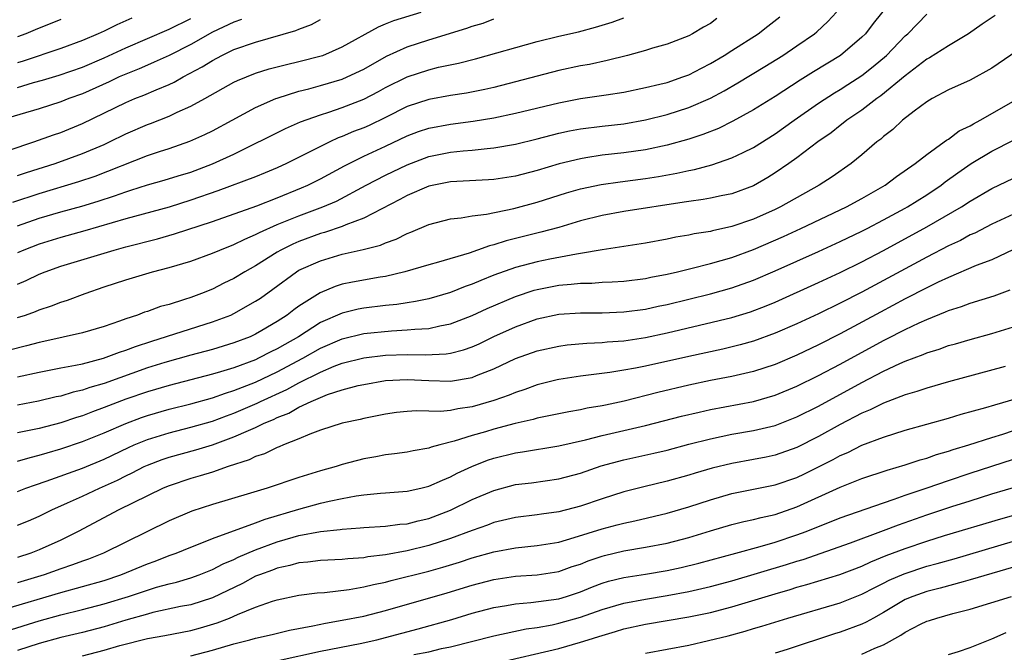
# Model space of a CAD drawing. Units: inches. Extents: x 2502000 to 2503769, y 1473000 to 1476000.
# Drawn here: x 2502321 to 2502412, y 1475728 to 1475786 of the extents above; entities that cross this region are included whole.
import ezdxf

# ---------------------------------------------------------------- set-up
doc = ezdxf.new("R2010")
doc.units = ezdxf.units.IN
doc.header["$MEASUREMENT"] = 0
doc.layers.add('LD25021473_2ft', color=26, linetype='Continuous')

msp = doc.modelspace()

# ---------------------------------------------------------------- linework, layer by layer
at = {"layer": 'LD25021473_2ft'}
for points, elevation in [([(2502402.483, 1475789), (2502400.046, 1475785.954), (2502399.319, 1475785), (2502399, 1475784.68), (2502397.01, 1475783), (2502394.516, 1475781.484), (2502393.29, 1475780.71), (2502391, 1475779.196), (2502389, 1475777.959), (2502387.082, 1475776.918), (2502385.748, 1475776.252), (2502384.32, 1475775.679), (2502383, 1475775.247), (2502381, 1475774.704), (2502379, 1475774.278), (2502377, 1475773.988), (2502375, 1475773.764), (2502373.514, 1475773.514), (2502373, 1475773.442), (2502371.04, 1475772.96), (2502369, 1475772.369), (2502367, 1475771.849), (2502365, 1475771.525), (2502364.511, 1475771.489), (2502361, 1475771.317), (2502359, 1475770.906), (2502357, 1475770.038), (2502356.331, 1475769.668), (2502353, 1475767.965), (2502351.335, 1475767.335), (2502351, 1475767.184), (2502349.371, 1475766.629), (2502349, 1475766.531), (2502347, 1475765.801), (2502346.439, 1475765.561), (2502345.315, 1475765), (2502345, 1475764.819), (2502343, 1475763.556), (2502342.016, 1475763), (2502341, 1475762.371), (2502340.069, 1475761.931), (2502339, 1475761.397), (2502338.007, 1475761), (2502337, 1475760.627), (2502336.431, 1475760.431), (2502335, 1475759.986), (2502334.223, 1475759.777), (2502333, 1475759.331), (2502332.744, 1475759.256), (2502332.079, 1475759), (2502331, 1475758.647), (2502330.435, 1475758.435), (2502329, 1475757.954), (2502327, 1475757.359), (2502323.441, 1475756.558), (2502323, 1475756.474), (2502321.848, 1475756.152), (2502320.248, 1475755.752)], 8224), ([(2502341.695, 1475786.305), (2502341, 1475786.078), (2502339, 1475785.148), (2502337, 1475784.004), (2502335, 1475782.99), (2502333.637, 1475782.363), (2502333, 1475782.103), (2502332.242, 1475781.758), (2502331, 1475781.266), (2502330.407, 1475781), (2502329.457, 1475780.543), (2502327, 1475779.449), (2502325.754, 1475779), (2502325, 1475778.698), (2502323, 1475778.071), (2502319.43, 1475777)], 8208), ([(2502320.245, 1475774.245), (2502322.522, 1475775), (2502324.339, 1475775.661), (2502325, 1475775.878), (2502327, 1475776.697), (2502331, 1475778.644), (2502331.85, 1475779), (2502332.683, 1475779.317), (2502333.814, 1475779.814), (2502335, 1475780.303), (2502335.477, 1475780.523), (2502336.317, 1475781), (2502338.071, 1475781.929), (2502339, 1475782.53), (2502339.884, 1475783), (2502341, 1475783.532), (2502343, 1475784.229), (2502346.706, 1475785.294), (2502347, 1475785.428), (2502348.151, 1475785.849), (2502349, 1475786.311)], 8210), ([(2502320.57, 1475769.43), (2502323, 1475770.227), (2502326.669, 1475771.33), (2502328.162, 1475771.838), (2502333, 1475773.734), (2502334.116, 1475774.116), (2502335, 1475774.399), (2502336.934, 1475775.066), (2502338.321, 1475775.679), (2502339, 1475776.009), (2502340.845, 1475777), (2502343, 1475778.187), (2502344.855, 1475779), (2502345, 1475779.056), (2502347, 1475779.678), (2502347.901, 1475779.901), (2502349, 1475780.204), (2502351, 1475780.803), (2502351.461, 1475781), (2502353, 1475781.737), (2502355.09, 1475782.91), (2502357, 1475783.785), (2502359, 1475784.433), (2502362.499, 1475785.501), (2502363, 1475785.684), (2502364.014, 1475785.986), (2502365, 1475786.361)], 8214), ([(2502321, 1475758.762), (2502321.738, 1475759), (2502322.674, 1475759.326), (2502323, 1475759.467), (2502324.154, 1475759.846), (2502325, 1475760.186), (2502325.623, 1475760.377), (2502327.242, 1475761), (2502329, 1475761.611), (2502331, 1475762.267), (2502333.478, 1475763), (2502335, 1475763.389), (2502337, 1475763.988), (2502339, 1475764.706), (2502339.681, 1475765), (2502341, 1475765.512), (2502341.986, 1475766.014), (2502343, 1475766.429), (2502343.363, 1475766.637), (2502345, 1475767.359), (2502347, 1475768.178), (2502349.198, 1475769), (2502350.463, 1475769.537), (2502353.215, 1475771), (2502355, 1475771.922), (2502357, 1475772.888), (2502359, 1475773.646), (2502361, 1475774.05), (2502362.172, 1475774.172), (2502363, 1475774.232), (2502364.397, 1475774.397), (2502365, 1475774.44), (2502367, 1475774.802), (2502369, 1475775.287), (2502371, 1475775.797), (2502371.988, 1475776.011), (2502373, 1475776.204), (2502375, 1475776.463), (2502377, 1475776.685), (2502379, 1475777.042), (2502381, 1475777.548), (2502383, 1475778.174), (2502385, 1475779.048), (2502386.274, 1475779.726), (2502387.544, 1475780.456), (2502390.038, 1475781.962), (2502391.701, 1475783), (2502393, 1475783.87), (2502394.63, 1475785), (2502394.831, 1475785.169), (2502395.863, 1475786.137), (2502396.649, 1475787)], 8222), ([(2502321, 1475771.884), (2502321.829, 1475772.171), (2502324.474, 1475773), (2502327, 1475773.914), (2502329, 1475774.77), (2502329.503, 1475775), (2502331, 1475775.749), (2502333, 1475776.608), (2502333.29, 1475776.71), (2502335, 1475777.391), (2502335.75, 1475777.751), (2502337, 1475778.295), (2502338.303, 1475779), (2502341, 1475780.506), (2502341.326, 1475780.674), (2502343, 1475781.356), (2502344.247, 1475781.753), (2502345.837, 1475782.163), (2502347, 1475782.417), (2502349.055, 1475782.945), (2502349.205, 1475783), (2502351, 1475783.8), (2502354.353, 1475785.647), (2502355, 1475785.899), (2502355.768, 1475786.232), (2502358.291, 1475787)], 8212), ([(2502321, 1475753.283), (2502323, 1475753.723), (2502325, 1475754.11), (2502326.354, 1475754.354), (2502327, 1475754.503), (2502328.932, 1475755), (2502330.424, 1475755.576), (2502331, 1475755.75), (2502331.893, 1475756.107), (2502333.402, 1475756.598), (2502339, 1475758.361), (2502340.694, 1475759), (2502341, 1475759.137), (2502343, 1475760.272), (2502343.434, 1475760.566), (2502344.597, 1475761.402), (2502346.773, 1475763), (2502347, 1475763.134), (2502349, 1475764.025), (2502351, 1475764.62), (2502352.935, 1475765.064), (2502354.529, 1475765.471), (2502355, 1475765.681), (2502355.984, 1475766.016), (2502357, 1475766.529), (2502357.348, 1475766.652), (2502359, 1475767.37), (2502361, 1475767.904), (2502361.992, 1475767.992), (2502363, 1475768.182), (2502364.328, 1475768.328), (2502366.852, 1475768.852), (2502369, 1475769.433), (2502371.719, 1475770.281), (2502373, 1475770.655), (2502374.925, 1475771.075), (2502376.681, 1475771.319), (2502379, 1475771.609), (2502380.201, 1475771.799), (2502381.896, 1475772.104), (2502383, 1475772.359), (2502383.547, 1475772.453), (2502385.127, 1475772.873), (2502387, 1475773.517), (2502388.033, 1475774.033), (2502389, 1475774.493), (2502391, 1475775.749), (2502392.747, 1475777), (2502395, 1475778.571), (2502396.469, 1475779.531), (2502397, 1475779.842), (2502397.706, 1475780.294), (2502399, 1475781.145), (2502400.037, 1475781.963), (2502401.259, 1475783), (2502403, 1475784.788), (2502403.248, 1475785), (2502405, 1475786.808)], 8226), ([(2502411.307, 1475786.693), (2502410.114, 1475785.886), (2502408.845, 1475785), (2502407, 1475783.889), (2502405.243, 1475782.757), (2502405, 1475782.634), (2502403, 1475781.122), (2502400.743, 1475779.257), (2502400.372, 1475779), (2502399, 1475777.949), (2502397.61, 1475777), (2502397.279, 1475776.721), (2502397, 1475776.522), (2502396.151, 1475775.849), (2502394.932, 1475775), (2502393, 1475773.53), (2502392.26, 1475773), (2502391, 1475772.136), (2502390.304, 1475771.696), (2502389, 1475770.95), (2502387, 1475770.205), (2502386.015, 1475770.015), (2502385, 1475769.789), (2502384.333, 1475769.667), (2502383, 1475769.497), (2502382.581, 1475769.419), (2502377, 1475768.561), (2502375, 1475768.211), (2502373, 1475767.698), (2502371, 1475767.098), (2502369.352, 1475766.648), (2502366.134, 1475765.867), (2502365, 1475765.497), (2502364.589, 1475765.411), (2502363.501, 1475765), (2502362.732, 1475764.732), (2502359.88, 1475763.88), (2502359, 1475763.641), (2502356.791, 1475763), (2502355, 1475762.577), (2502354.501, 1475762.501), (2502351.95, 1475762.05), (2502351, 1475761.848), (2502350.35, 1475761.65), (2502348.945, 1475761.055), (2502347, 1475759.824), (2502346.519, 1475759.481), (2502345.92, 1475759), (2502345, 1475758.401), (2502343.56, 1475757.56), (2502343, 1475757.237), (2502342.482, 1475757), (2502341, 1475756.431), (2502339, 1475755.821), (2502337, 1475755.289), (2502334.62, 1475754.62), (2502333, 1475754.112), (2502329, 1475752.683), (2502327.698, 1475752.302), (2502327, 1475752.045), (2502326.14, 1475751.86), (2502325, 1475751.509), (2502324.572, 1475751.429), (2502322.956, 1475751.044), (2502321, 1475750.676)], 8228), ([(2502321, 1475761.855), (2502321.818, 1475762.182), (2502323, 1475762.77), (2502323.565, 1475763), (2502325, 1475763.507), (2502329.916, 1475765), (2502331, 1475765.294), (2502333.948, 1475766.052), (2502335.508, 1475766.492), (2502339, 1475767.652), (2502343.102, 1475769.102), (2502345, 1475769.833), (2502347.25, 1475770.749), (2502347.808, 1475771), (2502349, 1475771.598), (2502351.207, 1475772.793), (2502353, 1475773.67), (2502355, 1475774.594), (2502357, 1475775.547), (2502358.053, 1475775.947), (2502359, 1475776.277), (2502361, 1475776.654), (2502363.094, 1475776.906), (2502365, 1475777.212), (2502367, 1475777.642), (2502371, 1475778.617), (2502373, 1475778.998), (2502374.746, 1475779.254), (2502375.365, 1475779.365), (2502377, 1475779.611), (2502379, 1475780.015), (2502380.329, 1475780.329), (2502381, 1475780.503), (2502382.462, 1475781), (2502383, 1475781.202), (2502384.17, 1475781.83), (2502385, 1475782.243), (2502386.277, 1475783), (2502387, 1475783.458), (2502389.405, 1475785), (2502390.317, 1475785.683), (2502391.434, 1475786.566)], 8220), ([(2502321, 1475767.26), (2502323, 1475767.966), (2502325, 1475768.545), (2502326.93, 1475769.07), (2502328.467, 1475769.533), (2502329.976, 1475770.024), (2502331, 1475770.401), (2502331.467, 1475770.533), (2502333, 1475771.021), (2502334.547, 1475771.453), (2502335.851, 1475771.851), (2502337, 1475772.217), (2502339.023, 1475772.977), (2502341, 1475773.88), (2502345.754, 1475776.246), (2502347.148, 1475776.852), (2502349, 1475777.516), (2502349.748, 1475777.748), (2502351, 1475778.174), (2502353, 1475778.955), (2502354.347, 1475779.653), (2502355, 1475780.019), (2502357, 1475781.022), (2502359, 1475781.671), (2502359.897, 1475781.897), (2502361.726, 1475782.274), (2502363.308, 1475782.692), (2502369, 1475784.28), (2502371, 1475784.769), (2502372.818, 1475785.182), (2502374.405, 1475785.595), (2502375.93, 1475786.07), (2502377, 1475786.455)], 8216), ([(2502331.568, 1475786.432), (2502331, 1475786.175), (2502330.168, 1475785.832), (2502329, 1475785.246), (2502328.463, 1475785), (2502327, 1475784.37), (2502325, 1475783.631), (2502321.54, 1475782.46), (2502321, 1475782.302)], 8204), ([(2502321, 1475780.028), (2502322.479, 1475780.479), (2502323.297, 1475780.703), (2502324.844, 1475781.156), (2502327, 1475781.898), (2502329, 1475782.757), (2502331, 1475783.696), (2502335, 1475785.408), (2502337, 1475786.42)], 8206), ([(2502385.608, 1475786.392), (2502385, 1475785.958), (2502384.383, 1475785.616), (2502383.35, 1475785), (2502383, 1475784.814), (2502381, 1475784.034), (2502379.661, 1475783.661), (2502379, 1475783.456), (2502377.347, 1475783), (2502375.484, 1475782.516), (2502373.834, 1475782.166), (2502373, 1475782.016), (2502371, 1475781.598), (2502369, 1475781.089), (2502367, 1475780.547), (2502365, 1475780.038), (2502364.155, 1475779.845), (2502362.481, 1475779.519), (2502361, 1475779.297), (2502359, 1475778.929), (2502357, 1475778.259), (2502355, 1475777.256), (2502353.475, 1475776.525), (2502353, 1475776.312), (2502352.05, 1475775.95), (2502351, 1475775.499), (2502350.63, 1475775.37), (2502349.842, 1475775), (2502349, 1475774.591), (2502348.136, 1475774.136), (2502345.854, 1475773), (2502345, 1475772.612), (2502343.867, 1475772.133), (2502343, 1475771.787), (2502339.507, 1475770.493), (2502337, 1475769.605), (2502335, 1475768.979), (2502331, 1475767.88), (2502327.226, 1475766.773), (2502325, 1475766.177), (2502323, 1475765.564), (2502321.572, 1475765), (2502321, 1475764.746)], 8218), ([(2502325, 1475786.3), (2502322.63, 1475785.369), (2502321.777, 1475785), (2502321, 1475784.712)], 8202), ([(2502415, 1475784.555), (2502411, 1475781.816), (2502409, 1475780.719), (2502407, 1475779.804), (2502405.502, 1475779), (2502405, 1475778.704), (2502403.84, 1475777.84), (2502402.762, 1475777), (2502401.849, 1475776.151), (2502401, 1475775.511), (2502400.733, 1475775.267), (2502400.377, 1475775), (2502399, 1475773.798), (2502398.02, 1475773), (2502396.24, 1475771.76), (2502395.042, 1475771), (2502391.471, 1475769), (2502391, 1475768.769), (2502389, 1475767.871), (2502387, 1475767.181), (2502385.208, 1475766.792), (2502385, 1475766.731), (2502383.498, 1475766.502), (2502383, 1475766.388), (2502381.812, 1475766.188), (2502381, 1475766.017), (2502379, 1475765.649), (2502375, 1475765.032), (2502373, 1475764.688), (2502372.641, 1475764.641), (2502370.171, 1475764.171), (2502369, 1475763.931), (2502367, 1475763.4), (2502365, 1475762.675), (2502363.796, 1475762.204), (2502363, 1475761.851), (2502362.366, 1475761.634), (2502361, 1475761.08), (2502359, 1475760.509), (2502357.758, 1475760.242), (2502357, 1475760.137), (2502356.029, 1475759.971), (2502355, 1475759.874), (2502353, 1475759.63), (2502352.469, 1475759.531), (2502351, 1475759.173), (2502349, 1475758.301), (2502346.955, 1475757), (2502345.707, 1475756.293), (2502345, 1475755.87), (2502344.409, 1475755.59), (2502343.271, 1475755), (2502343, 1475754.875), (2502341, 1475754.136), (2502339.746, 1475753.746), (2502339, 1475753.532), (2502335, 1475752.494), (2502333, 1475751.907), (2502331, 1475751.217), (2502329, 1475750.442), (2502327.937, 1475750.063), (2502327, 1475749.692), (2502326.462, 1475749.538), (2502325, 1475749.047), (2502323, 1475748.528), (2502322.385, 1475748.385), (2502321, 1475748.105)], 8230), ([(2502321, 1475745.485), (2502322.162, 1475745.838), (2502323, 1475746.037), (2502323.733, 1475746.267), (2502325, 1475746.623), (2502327, 1475747.303), (2502329, 1475748.119), (2502331, 1475748.985), (2502332.466, 1475749.534), (2502333, 1475749.718), (2502335, 1475750.295), (2502337, 1475750.794), (2502339, 1475751.347), (2502340.219, 1475751.781), (2502341, 1475752.015), (2502343, 1475752.805), (2502345, 1475753.748), (2502347.346, 1475755), (2502349, 1475755.949), (2502351, 1475756.815), (2502353, 1475757.293), (2502355.553, 1475757.554), (2502357, 1475757.62), (2502357.706, 1475757.706), (2502359, 1475757.768), (2502360.005, 1475758.005), (2502361, 1475758.177), (2502363, 1475758.949), (2502364.396, 1475759.604), (2502367, 1475760.715), (2502368.713, 1475761.287), (2502369, 1475761.366), (2502371, 1475761.758), (2502372.157, 1475761.843), (2502373, 1475761.948), (2502374.045, 1475761.955), (2502375, 1475762.034), (2502375.937, 1475762.063), (2502377, 1475762.145), (2502379, 1475762.392), (2502379.496, 1475762.504), (2502381, 1475762.781), (2502381.951, 1475763), (2502383.327, 1475763.327), (2502385, 1475763.755), (2502387, 1475764.329), (2502389, 1475765.072), (2502391.746, 1475766.254), (2502393.357, 1475767), (2502397.581, 1475769), (2502399, 1475769.768), (2502401.149, 1475771), (2502402.192, 1475771.808), (2502403.911, 1475773), (2502405, 1475773.849), (2502406.613, 1475775), (2502406.828, 1475775.173), (2502407, 1475775.267), (2502407.987, 1475776.013), (2502409, 1475776.489), (2502409.316, 1475776.685), (2502409.93, 1475777), (2502413.446, 1475779)], 8232), ([(2502321, 1475742.693), (2502321.782, 1475743), (2502322.675, 1475743.325), (2502323.638, 1475743.638), (2502327, 1475744.858), (2502329, 1475745.696), (2502331.245, 1475746.755), (2502331.791, 1475747), (2502333, 1475747.501), (2502335, 1475748.128), (2502337, 1475748.628), (2502339, 1475749.207), (2502340.308, 1475749.692), (2502341, 1475749.93), (2502343.151, 1475750.849), (2502343.442, 1475751), (2502345.885, 1475752.115), (2502347, 1475752.725), (2502349, 1475753.736), (2502350.265, 1475754.265), (2502351, 1475754.547), (2502353, 1475755.051), (2502355, 1475755.298), (2502357, 1475755.369), (2502358.672, 1475755.328), (2502360.586, 1475755.414), (2502361, 1475755.482), (2502362.214, 1475755.786), (2502363, 1475756.07), (2502363.648, 1475756.352), (2502365, 1475757.004), (2502367, 1475757.922), (2502369, 1475758.654), (2502371, 1475759.092), (2502373, 1475759.218), (2502375, 1475759.215), (2502377, 1475759.288), (2502379, 1475759.552), (2502380.182, 1475759.818), (2502381, 1475759.983), (2502385.028, 1475760.972), (2502387, 1475761.52), (2502389, 1475762.235), (2502391, 1475763.091), (2502395, 1475764.886), (2502397, 1475765.804), (2502399, 1475766.76), (2502399.471, 1475767), (2502401, 1475767.791), (2502403, 1475768.878), (2502403.215, 1475769), (2502405, 1475770.122), (2502406.324, 1475771), (2502406.703, 1475771.297), (2502407.861, 1475772.138), (2502409.088, 1475773), (2502411, 1475774.149), (2502413, 1475775.169)], 8234), ([(2502321, 1475739.575), (2502322.013, 1475739.987), (2502323, 1475740.416), (2502324.181, 1475741), (2502325.632, 1475741.632), (2502327, 1475742.251), (2502328.589, 1475743), (2502330.252, 1475743.747), (2502331, 1475744.128), (2502331.596, 1475744.404), (2502332.717, 1475745), (2502333, 1475745.131), (2502334.356, 1475745.644), (2502335, 1475745.87), (2502337.462, 1475746.538), (2502339, 1475747.016), (2502341, 1475747.732), (2502342.346, 1475748.346), (2502343, 1475748.612), (2502343.8, 1475749), (2502344.649, 1475749.351), (2502345, 1475749.533), (2502346.061, 1475749.939), (2502347, 1475750.475), (2502348.114, 1475751), (2502349, 1475751.39), (2502349.648, 1475751.648), (2502351, 1475752.093), (2502352.484, 1475752.484), (2502353, 1475752.596), (2502355, 1475752.947), (2502357, 1475753.056), (2502359, 1475752.939), (2502361, 1475752.883), (2502363, 1475753.233), (2502363.407, 1475753.408), (2502365, 1475754.026), (2502367, 1475754.976), (2502369, 1475755.703), (2502371, 1475756.138), (2502371.76, 1475756.24), (2502373.593, 1475756.407), (2502375, 1475756.466), (2502375.481, 1475756.519), (2502377, 1475756.627), (2502379, 1475756.925), (2502381, 1475757.355), (2502387, 1475758.773), (2502388.706, 1475759.294), (2502390.153, 1475759.847), (2502391, 1475760.201), (2502395, 1475761.997), (2502397, 1475762.937), (2502399, 1475763.93), (2502401, 1475764.975), (2502405, 1475767.142), (2502408.199, 1475769), (2502409, 1475769.529), (2502411, 1475770.7), (2502413, 1475771.644)], 8236), ([(2502413, 1475768.322), (2502411, 1475767.4), (2502409.423, 1475766.577), (2502409, 1475766.398), (2502408.1, 1475765.9), (2502407, 1475765.39), (2502405, 1475764.347), (2502399, 1475761.127), (2502397, 1475760.089), (2502395, 1475759.109), (2502393, 1475758.191), (2502391, 1475757.318), (2502389, 1475756.582), (2502387.764, 1475756.236), (2502386.143, 1475755.857), (2502383, 1475755.184), (2502379, 1475754.281), (2502378.096, 1475754.096), (2502377, 1475753.905), (2502375.705, 1475753.705), (2502373, 1475753.363), (2502371, 1475753.036), (2502370.852, 1475753), (2502369, 1475752.542), (2502367.874, 1475752.126), (2502367, 1475751.846), (2502366.413, 1475751.587), (2502365, 1475751.094), (2502363, 1475750.523), (2502361.67, 1475750.33), (2502361, 1475750.179), (2502360.087, 1475750.087), (2502359, 1475750.105), (2502357.855, 1475750.145), (2502357, 1475750.095), (2502356.013, 1475749.987), (2502355, 1475749.851), (2502353, 1475749.442), (2502352.651, 1475749.348), (2502351, 1475749), (2502349, 1475748.349), (2502347.991, 1475747.991), (2502347, 1475747.567), (2502345.56, 1475747), (2502345.173, 1475746.827), (2502345, 1475746.769), (2502343.82, 1475746.18), (2502343, 1475745.917), (2502342.389, 1475745.611), (2502340.476, 1475745), (2502339, 1475744.489), (2502337.868, 1475744.132), (2502337, 1475743.892), (2502335, 1475743.231), (2502334.458, 1475743), (2502333, 1475742.303), (2502330.368, 1475741), (2502326.62, 1475739), (2502325, 1475738.197), (2502323, 1475737.294), (2502322.24, 1475737), (2502321, 1475736.602)], 8238), ([(2502413, 1475765.05), (2502411, 1475764.118), (2502409.568, 1475763.569), (2502407, 1475762.478), (2502406.03, 1475762.03), (2502405, 1475761.526), (2502403, 1475760.499), (2502400.72, 1475759.28), (2502397, 1475757.258), (2502395, 1475756.246), (2502393, 1475755.3), (2502391, 1475754.442), (2502389, 1475753.781), (2502387, 1475753.329), (2502385, 1475752.939), (2502383, 1475752.51), (2502380.156, 1475751.844), (2502377.035, 1475751.035), (2502375.313, 1475750.687), (2502375, 1475750.61), (2502373.613, 1475750.387), (2502373, 1475750.25), (2502371.934, 1475750.066), (2502369, 1475749.461), (2502368.648, 1475749.352), (2502366.967, 1475748.967), (2502365, 1475748.461), (2502364.223, 1475748.223), (2502363, 1475747.88), (2502361.34, 1475747.34), (2502359.998, 1475747), (2502359.216, 1475746.785), (2502359, 1475746.692), (2502357.54, 1475746.46), (2502357, 1475746.336), (2502355.828, 1475746.172), (2502355, 1475746.077), (2502354.106, 1475745.894), (2502353, 1475745.703), (2502351, 1475745.18), (2502350.427, 1475745), (2502349, 1475744.609), (2502347, 1475743.996), (2502344.059, 1475743), (2502342.533, 1475742.533), (2502339, 1475741.493), (2502337.111, 1475740.889), (2502335, 1475739.994), (2502328.935, 1475737), (2502327.555, 1475736.445), (2502327, 1475736.255), (2502326.096, 1475735.904), (2502325, 1475735.542), (2502323.472, 1475735), (2502321, 1475734.248)], 8240), ([(2502319.812, 1475731.812), (2502325, 1475733.361), (2502327, 1475733.906), (2502329, 1475734.484), (2502330.555, 1475735), (2502333, 1475736.005), (2502333.73, 1475736.27), (2502335, 1475736.768), (2502335.663, 1475737), (2502337, 1475737.555), (2502337.89, 1475737.89), (2502339, 1475738.349), (2502343, 1475739.789), (2502343.869, 1475740.131), (2502347, 1475741.065), (2502349, 1475741.61), (2502349.803, 1475741.803), (2502351, 1475742.052), (2502352.291, 1475742.29), (2502353, 1475742.385), (2502354.533, 1475742.533), (2502355, 1475742.558), (2502357, 1475742.717), (2502358.252, 1475743), (2502359, 1475743.181), (2502360.246, 1475743.754), (2502361, 1475744.043), (2502361.626, 1475744.374), (2502362.984, 1475745.016), (2502364.413, 1475745.587), (2502365, 1475745.781), (2502367, 1475746.273), (2502367.644, 1475746.356), (2502371, 1475746.928), (2502373.467, 1475747.467), (2502375, 1475747.854), (2502379, 1475748.8), (2502382.343, 1475749.657), (2502383.963, 1475750.037), (2502385, 1475750.262), (2502389, 1475751.024), (2502391, 1475751.599), (2502393, 1475752.424), (2502395, 1475753.405), (2502397, 1475754.464), (2502401, 1475756.645), (2502401.243, 1475756.757), (2502403, 1475757.667), (2502404.281, 1475758.282), (2502405, 1475758.604), (2502406.718, 1475759.282), (2502407, 1475759.418), (2502408.209, 1475759.791), (2502409, 1475760.096), (2502411.217, 1475760.783), (2502412.682, 1475761.318)], 8242), ([(2502317.369, 1475729), (2502323, 1475730.733), (2502325, 1475731.291), (2502327, 1475731.776), (2502329, 1475732.301), (2502331.27, 1475733), (2502333, 1475733.585), (2502333.851, 1475733.851), (2502335, 1475734.174), (2502335.674, 1475734.326), (2502337, 1475734.716), (2502337.798, 1475735), (2502339, 1475735.471), (2502340.001, 1475735.999), (2502341, 1475736.415), (2502341.388, 1475736.612), (2502343, 1475737.307), (2502345, 1475738.046), (2502346.474, 1475738.474), (2502347, 1475738.613), (2502349, 1475738.992), (2502350.813, 1475739.187), (2502351, 1475739.225), (2502352.662, 1475739.337), (2502353, 1475739.381), (2502355, 1475739.493), (2502356.333, 1475739.667), (2502357, 1475739.716), (2502358.009, 1475739.992), (2502359, 1475740.213), (2502361, 1475740.971), (2502363, 1475741.941), (2502365, 1475742.799), (2502367, 1475743.328), (2502368.492, 1475743.508), (2502371, 1475743.864), (2502373, 1475744.401), (2502374.928, 1475745.072), (2502377, 1475745.635), (2502379.771, 1475746.229), (2502381, 1475746.521), (2502383, 1475747.062), (2502385, 1475747.567), (2502387, 1475747.977), (2502389, 1475748.327), (2502391, 1475748.806), (2502393, 1475749.579), (2502395, 1475750.587), (2502399, 1475752.781), (2502401, 1475753.803), (2502402.516, 1475754.516), (2502403, 1475754.727), (2502404.649, 1475755.351), (2502405, 1475755.515), (2502406.141, 1475755.859), (2502407, 1475756.177), (2502407.648, 1475756.352), (2502409, 1475756.754), (2502411, 1475757.298), (2502413, 1475757.897)], 8244), ([(2502412.243, 1475754.243), (2502407, 1475752.826), (2502405, 1475752.257), (2502404.072, 1475751.928), (2502403, 1475751.612), (2502401, 1475750.851), (2502399.763, 1475750.237), (2502399, 1475749.931), (2502397, 1475748.893), (2502395, 1475747.79), (2502393, 1475746.767), (2502391, 1475746.043), (2502390.143, 1475745.857), (2502389, 1475745.636), (2502387, 1475745.286), (2502385.159, 1475744.841), (2502383.61, 1475744.39), (2502383, 1475744.197), (2502381, 1475743.635), (2502378.865, 1475743.135), (2502377, 1475742.66), (2502375, 1475742.014), (2502373, 1475741.332), (2502371, 1475740.811), (2502369.405, 1475740.595), (2502369, 1475740.526), (2502367, 1475740.285), (2502365, 1475739.817), (2502364.414, 1475739.586), (2502363, 1475739.103), (2502361, 1475738.363), (2502359, 1475737.702), (2502357, 1475737.198), (2502355, 1475736.835), (2502353.352, 1475736.648), (2502353, 1475736.573), (2502351.516, 1475736.484), (2502351, 1475736.423), (2502349, 1475736.332), (2502347.83, 1475736.17), (2502347, 1475736.1), (2502346.151, 1475735.85), (2502345, 1475735.614), (2502344.563, 1475735.437), (2502343.349, 1475735), (2502343, 1475734.858), (2502341.798, 1475734.202), (2502339, 1475732.861), (2502337, 1475732.233), (2502336.052, 1475732.052), (2502333.5, 1475731.5), (2502333, 1475731.371), (2502331, 1475730.797), (2502329, 1475730.186), (2502327, 1475729.658), (2502325, 1475729.192), (2502323, 1475728.648), (2502321, 1475727.998)], 8246), ([(2502327, 1475727.496), (2502329, 1475728.025), (2502330.458, 1475728.458), (2502333, 1475729.098), (2502334.62, 1475729.38), (2502337, 1475729.843), (2502337.909, 1475730.091), (2502339.457, 1475730.543), (2502340.589, 1475731), (2502341.332, 1475731.331), (2502343, 1475732.019), (2502344.564, 1475732.564), (2502345, 1475732.691), (2502347, 1475733.104), (2502348.679, 1475733.321), (2502349.371, 1475733.371), (2502351.642, 1475733.642), (2502353, 1475733.878), (2502353.895, 1475734.105), (2502355, 1475734.33), (2502355.524, 1475734.476), (2502359, 1475735.344), (2502360.302, 1475735.698), (2502361.833, 1475736.167), (2502363, 1475736.559), (2502365, 1475737.116), (2502367, 1475737.481), (2502369, 1475737.692), (2502371, 1475738.024), (2502372.428, 1475738.429), (2502375, 1475739.243), (2502376.394, 1475739.606), (2502377, 1475739.782), (2502378.012, 1475739.988), (2502381, 1475740.706), (2502383, 1475741.289), (2502385, 1475741.933), (2502387, 1475742.497), (2502391, 1475743.3), (2502393, 1475743.993), (2502393.682, 1475744.318), (2502396.336, 1475745.664), (2502397, 1475746.033), (2502397.688, 1475746.312), (2502399, 1475746.961), (2502401, 1475747.714), (2502403, 1475748.352), (2502407, 1475749.479), (2502408.168, 1475749.832), (2502410.448, 1475750.448), (2502411.286, 1475750.714), (2502413.274, 1475751.274)], 8248), ([(2502337, 1475727.497), (2502339, 1475728.032), (2502341, 1475728.628), (2502342.471, 1475729), (2502343, 1475729.155), (2502344.512, 1475729.488), (2502346.124, 1475729.876), (2502348.271, 1475730.27), (2502349.466, 1475730.534), (2502351, 1475730.791), (2502353, 1475731.179), (2502355, 1475731.692), (2502360.676, 1475733.324), (2502363, 1475734.027), (2502365, 1475734.554), (2502367, 1475734.854), (2502369, 1475734.991), (2502371, 1475735.305), (2502372.252, 1475735.748), (2502373, 1475735.985), (2502373.722, 1475736.278), (2502375, 1475736.718), (2502375.222, 1475736.778), (2502377, 1475737.202), (2502379, 1475737.534), (2502381, 1475737.924), (2502383, 1475738.453), (2502385, 1475739.057), (2502387, 1475739.63), (2502388.093, 1475739.907), (2502389, 1475740.102), (2502389.702, 1475740.298), (2502391, 1475740.581), (2502393, 1475741.264), (2502397, 1475743.101), (2502399, 1475743.885), (2502401.337, 1475744.663), (2502403, 1475745.152), (2502404.38, 1475745.62), (2502405, 1475745.787), (2502405.892, 1475746.108), (2502407, 1475746.416), (2502407.429, 1475746.571), (2502408.875, 1475747), (2502411, 1475747.699), (2502412.004, 1475748.005), (2502413, 1475748.328)], 8250), ([(2502345.08, 1475727.08), (2502349, 1475727.943), (2502352.661, 1475728.661), (2502354.206, 1475729), (2502355, 1475729.193), (2502358.007, 1475729.993), (2502361.12, 1475730.88), (2502363, 1475731.445), (2502365, 1475731.975), (2502366.156, 1475732.156), (2502367, 1475732.314), (2502368.421, 1475732.421), (2502371, 1475732.787), (2502371.704, 1475733), (2502373, 1475733.432), (2502374.118, 1475733.882), (2502375, 1475734.217), (2502375.604, 1475734.396), (2502377, 1475734.752), (2502379, 1475735.067), (2502381, 1475735.403), (2502382.317, 1475735.683), (2502383.925, 1475736.075), (2502387.368, 1475737), (2502389.614, 1475737.615), (2502391, 1475738.019), (2502393, 1475738.678), (2502393.862, 1475739), (2502397, 1475740.26), (2502401, 1475741.66), (2502401.973, 1475741.973), (2502403, 1475742.342), (2502405.031, 1475743.032), (2502407, 1475743.724), (2502409, 1475744.396), (2502413, 1475745.68)], 8252), ([(2502357.62, 1475727.62), (2502359, 1475727.886), (2502360.179, 1475728.179), (2502361, 1475728.346), (2502365, 1475729.363), (2502367.99, 1475730.01), (2502369, 1475730.14), (2502370.384, 1475730.384), (2502371, 1475730.515), (2502373, 1475731.085), (2502375, 1475731.803), (2502377, 1475732.381), (2502379, 1475732.749), (2502381, 1475733.076), (2502383, 1475733.453), (2502385, 1475733.904), (2502387, 1475734.44), (2502392.049, 1475735.951), (2502393, 1475736.256), (2502393.577, 1475736.423), (2502397.94, 1475737.94), (2502401, 1475739.076), (2502402.388, 1475739.612), (2502405, 1475740.523), (2502407.298, 1475741.298), (2502409, 1475741.846), (2502411, 1475742.465), (2502416.04, 1475743.96)], 8254), ([(2502365.185, 1475726.815), (2502371, 1475728.186), (2502373, 1475728.762), (2502373.714, 1475729), (2502374.706, 1475729.294), (2502375, 1475729.401), (2502376.246, 1475729.754), (2502377, 1475729.987), (2502379, 1475730.419), (2502383, 1475731.107), (2502385, 1475731.519), (2502387, 1475732.039), (2502391, 1475733.252), (2502392.364, 1475733.636), (2502393, 1475733.838), (2502393.916, 1475734.084), (2502396.976, 1475735.024), (2502399, 1475735.795), (2502399.814, 1475736.186), (2502401.236, 1475736.764), (2502403, 1475737.437), (2502405, 1475738.108), (2502406.617, 1475738.617), (2502411.823, 1475740.177), (2502421, 1475742.801)], 8256), ([(2502379, 1475727.75), (2502383, 1475728.506), (2502386.632, 1475729.368), (2502388.214, 1475729.787), (2502389, 1475730.034), (2502389.755, 1475730.246), (2502392.172, 1475731), (2502397, 1475732.405), (2502399, 1475733.191), (2502400.179, 1475733.821), (2502401, 1475734.217), (2502401.512, 1475734.488), (2502402.901, 1475735.099), (2502405, 1475735.78), (2502405.965, 1475736.035), (2502407.518, 1475736.482), (2502413, 1475738.097)], 8258), ([(2502413, 1475735.701), (2502411, 1475735.124), (2502409, 1475734.516), (2502408.355, 1475734.355), (2502406.237, 1475733.763), (2502405, 1475733.461), (2502403.701, 1475733), (2502403, 1475732.7), (2502401, 1475731.512), (2502400.067, 1475731), (2502399.393, 1475730.607), (2502399, 1475730.424), (2502397, 1475729.685), (2502396.473, 1475729.526), (2502392.105, 1475728.105), (2502391, 1475727.762)], 8260), ([(2502399, 1475727.659), (2502400.203, 1475728.203), (2502401, 1475728.534), (2502402.597, 1475729.403), (2502403, 1475729.686), (2502404.422, 1475730.422), (2502405, 1475730.699), (2502405.235, 1475730.765), (2502405.907, 1475731), (2502407.409, 1475731.409), (2502409, 1475731.811), (2502412.812, 1475733)], 8262), ([(2502407, 1475727.634), (2502407.914, 1475727.914), (2502409, 1475728.28), (2502411, 1475729.083), (2502412.336, 1475729.664)], 8264)]:
    msp.add_lwpolyline(points, dxfattribs=dict(at, elevation=elevation))

doc.saveas('drawing.dxf')
